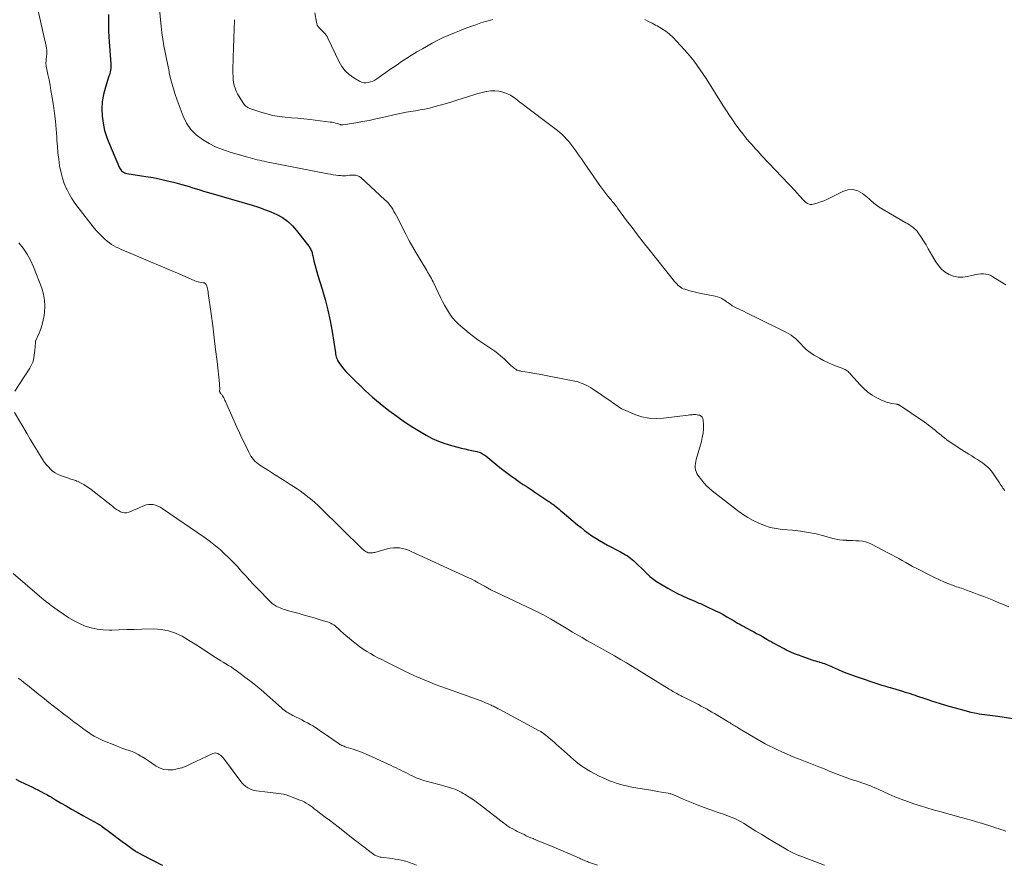
# Model space of a CAD drawing. Units: feet. Extents: x 2010000 to 2015018, y 520000 to 525000.
# Drawn here: x 2011466 to 2011673, y 520000 to 520178 of the extents above; entities that cross this region are included whole.
import ezdxf

# ---------------------------------------------------------------- set-up
doc = ezdxf.new("R2010")
doc.units = ezdxf.units.FT
doc.header["$LTSCALE"] = 100
doc.header["$MEASUREMENT"] = 0
doc.layers.add('CONTOUR INDEX', color=32, linetype='Continuous', lineweight=25)
doc.layers.add('CONTOUR INTERMEDIATE', color=40, linetype='Continuous', lineweight=15)

msp = doc.modelspace()

# ---------------------------------------------------------------- linework, layer by layer
at = {"layer": 'CONTOUR INDEX', "flags": 128}
for points, elevation in [([(2011485.01, 520178.74), (2011484.98, 520177.48), (2011484.97, 520176.35), (2011484.99, 520175.23), (2011485.04, 520174.11), (2011485.11, 520172.99), (2011485.49, 520168.37), (2011485.51, 520168.04), (2011485.5, 520167.71), (2011485.47, 520167.38), (2011485.42, 520167.06), (2011485.35, 520166.73), (2011485.27, 520166.41), (2011485.19, 520166.09), (2011485.09, 520165.77), (2011484.33, 520163.46), (2011483.94, 520161.98), (2011483.68, 520160.48), (2011483.61, 520158.96), (2011483.65, 520157.43), (2011483.87, 520155.9), (2011484.18, 520154.39), (2011484.63, 520152.93), (2011485.18, 520151.48), (2011487.33, 520146.52), (2011487.45, 520146.3), (2011487.59, 520146.09), (2011487.75, 520145.91), (2011487.94, 520145.74), (2011488.15, 520145.6), (2011488.37, 520145.49), (2011488.6, 520145.41), (2011488.84, 520145.35), (2011492.84, 520144.75), (2011494.38, 520144.49), (2011495.91, 520144.19), (2011497.43, 520143.84), (2011498.94, 520143.45), (2011500.42, 520143.04), (2011501.18, 520142.82), (2011501.95, 520142.6), (2011502.71, 520142.37), (2011503.47, 520142.14), (2011504.23, 520141.9), (2011504.99, 520141.67), (2011505.76, 520141.44), (2011506.52, 520141.22), (2011515.2, 520138.69), (2011516.51, 520138.28), (2011517.82, 520137.82), (2011519.1, 520137.3), (2011520.36, 520136.74), (2011521.55, 520136.08), (2011522.66, 520135.31), (2011523.65, 520134.39), (2011524.55, 520133.37), (2011527.3, 520129.79), (2011527.43, 520129.6), (2011527.55, 520129.4), (2011527.64, 520129.19), (2011527.72, 520128.97), (2011527.79, 520128.74), (2011527.85, 520128.52), (2011527.91, 520128.29), (2011527.96, 520128.06), (2011528.2, 520126.99), (2011528.39, 520126.22), (2011528.58, 520125.46), (2011528.79, 520124.71), (2011529.01, 520123.95), (2011529.91, 520121.06), (2011530.54, 520118.85), (2011531.11, 520116.63), (2011531.58, 520114.39), (2011531.99, 520112.13), (2011532.7, 520107.67), (2011532.75, 520107.4), (2011532.81, 520107.13), (2011532.88, 520106.86), (2011532.95, 520106.6), (2011533.05, 520106.34), (2011533.16, 520106.09), (2011533.29, 520105.85), (2011533.44, 520105.62), (2011533.97, 520104.9), (2011534.41, 520104.33), (2011534.87, 520103.78), (2011535.36, 520103.25), (2011535.86, 520102.74), (2011538.94, 520099.78), (2011539.72, 520099.06), (2011540.5, 520098.35), (2011541.31, 520097.67), (2011542.14, 520097), (2011543.94, 520095.59), (2011545.59, 520094.35), (2011547.26, 520093.16), (2011548.99, 520092.05), (2011550.74, 520090.98), (2011551.8, 520090.36), (2011553.07, 520089.69), (2011554.38, 520089.09), (2011555.73, 520088.6), (2011557.1, 520088.19), (2011558.41, 520087.85), (2011559.16, 520087.67), (2011559.91, 520087.49), (2011560.67, 520087.32), (2011561.42, 520087.16), (2011562.41, 520086.97), (2011562.67, 520086.9), (2011562.92, 520086.82), (2011563.17, 520086.72), (2011563.41, 520086.6), (2011563.64, 520086.47), (2011563.87, 520086.33), (2011564.09, 520086.17), (2011564.3, 520086.01), (2011566.45, 520084.26), (2011567.28, 520083.6), (2011568.12, 520082.94), (2011568.97, 520082.31), (2011569.83, 520081.68), (2011570.35, 520081.31), (2011570.96, 520080.88), (2011571.57, 520080.46), (2011572.19, 520080.04), (2011572.8, 520079.63), (2011573.42, 520079.21), (2011574.04, 520078.8), (2011574.66, 520078.39), (2011575.28, 520077.98), (2011577.38, 520076.59), (2011577.56, 520076.47), (2011577.73, 520076.35), (2011577.91, 520076.23), (2011578.09, 520076.11), (2011578.26, 520075.98), (2011578.43, 520075.86), (2011578.6, 520075.73), (2011578.77, 520075.6), (2011579.09, 520075.34), (2011579.41, 520075.08), (2011579.74, 520074.81), (2011580.06, 520074.55), (2011580.38, 520074.28), (2011583.62, 520071.56), (2011584.36, 520070.96), (2011585.1, 520070.37), (2011585.87, 520069.8), (2011586.64, 520069.25), (2011587.43, 520068.72), (2011588.24, 520068.21), (2011589.06, 520067.74), (2011589.9, 520067.28), (2011592.62, 520065.87), (2011593, 520065.67), (2011593.37, 520065.46), (2011593.73, 520065.23), (2011594.09, 520065), (2011594.44, 520064.76), (2011594.78, 520064.5), (2011595.11, 520064.23), (2011595.42, 520063.94), (2011598.04, 520061.42), (2011598.3, 520061.18), (2011598.56, 520060.94), (2011598.83, 520060.7), (2011599.1, 520060.47), (2011599.38, 520060.25), (2011599.66, 520060.04), (2011599.95, 520059.84), (2011600.25, 520059.65), (2011602.58, 520058.26), (2011603.59, 520057.68), (2011604.61, 520057.14), (2011605.65, 520056.63), (2011606.71, 520056.15), (2011608.25, 520055.48), (2011608.55, 520055.35), (2011608.84, 520055.23), (2011609.14, 520055.11), (2011609.44, 520054.99), (2011609.73, 520054.87), (2011610.03, 520054.74), (2011610.32, 520054.61), (2011610.61, 520054.47), (2011612.64, 520053.48), (2011613.43, 520053.08), (2011614.21, 520052.66), (2011614.98, 520052.23), (2011615.75, 520051.78), (2011616.4, 520051.4), (2011616.84, 520051.14), (2011617.28, 520050.88), (2011617.72, 520050.64), (2011618.17, 520050.39), (2011618.62, 520050.15), (2011619.06, 520049.91), (2011619.51, 520049.67), (2011619.96, 520049.43), (2011620.65, 520049.06), (2011621.26, 520048.72), (2011621.87, 520048.39), (2011622.48, 520048.04), (2011623.09, 520047.7), (2011623.4, 520047.52), (2011623.85, 520047.26), (2011624.3, 520047.01), (2011624.75, 520046.75), (2011625.2, 520046.5), (2011625.66, 520046.25), (2011626.11, 520046.01), (2011626.57, 520045.77), (2011627.03, 520045.53), (2011627.63, 520045.23), (2011628.4, 520044.86), (2011629.18, 520044.51), (2011629.97, 520044.2), (2011630.78, 520043.91), (2011632.91, 520043.18), (2011633.29, 520043.06), (2011633.66, 520042.94), (2011634.04, 520042.83), (2011634.42, 520042.73), (2011634.49, 520042.71), (2011634.84, 520042.61), (2011635.18, 520042.5), (2011635.51, 520042.38), (2011635.85, 520042.25), (2011636.18, 520042.11), (2011636.51, 520041.97), (2011636.84, 520041.83), (2011637.17, 520041.68), (2011638.38, 520041.15), (2011639.31, 520040.74), (2011640.26, 520040.36), (2011641.21, 520040.01), (2011642.17, 520039.67), (2011646.97, 520038.07), (2011647.56, 520037.88), (2011648.16, 520037.7), (2011648.75, 520037.52), (2011649.35, 520037.35), (2011650.08, 520037.14), (2011650.31, 520037.08), (2011650.54, 520037.01), (2011650.78, 520036.95), (2011651.01, 520036.88), (2011651.25, 520036.81), (2011651.48, 520036.74), (2011651.71, 520036.67), (2011651.94, 520036.6), (2011652.52, 520036.41), (2011653.04, 520036.24), (2011653.56, 520036.07), (2011654.08, 520035.89), (2011654.59, 520035.72), (2011654.87, 520035.62), (2011655.53, 520035.39), (2011656.19, 520035.17), (2011656.85, 520034.95), (2011657.51, 520034.73), (2011658.02, 520034.56), (2011658.94, 520034.27), (2011659.86, 520033.98), (2011660.79, 520033.71), (2011661.71, 520033.44), (2011664.05, 520032.77), (2011664.81, 520032.56), (2011665.56, 520032.37), (2011666.32, 520032.19), (2011667.08, 520032.02), (2011667.5, 520031.93), (2011668.06, 520031.82), (2011668.61, 520031.73), (2011669.17, 520031.66), (2011669.74, 520031.6), (2011670.3, 520031.54), (2011670.86, 520031.48), (2011671.42, 520031.4), (2011671.98, 520031.32), (2011678.31, 520030.32)], 980), ([(2011465.48, 520018.08), (2011466.41, 520017.63), (2011467.34, 520017.19), (2011468.27, 520016.75), (2011468.85, 520016.47), (2011469.49, 520016.16), (2011470.12, 520015.84), (2011470.75, 520015.52), (2011471.38, 520015.18), (2011472, 520014.84), (2011472.62, 520014.49), (2011473.23, 520014.14), (2011473.85, 520013.78), (2011474.93, 520013.14), (2011476.08, 520012.46), (2011477.24, 520011.8), (2011478.4, 520011.14), (2011479.57, 520010.49), (2011482.65, 520008.79), (2011482.76, 520008.73), (2011482.87, 520008.67), (2011482.97, 520008.6), (2011483.08, 520008.54), (2011483.17, 520008.49), (2011483.23, 520008.45), (2011483.29, 520008.41), (2011483.35, 520008.37), (2011483.41, 520008.33), (2011483.47, 520008.29), (2011483.52, 520008.25), (2011483.58, 520008.21), (2011483.64, 520008.16), (2011485.28, 520006.95), (2011486.15, 520006.31), (2011487.03, 520005.66), (2011487.9, 520005.01), (2011488.78, 520004.37), (2011490.43, 520003.14), (2011490.51, 520003.08), (2011490.59, 520003.03), (2011490.68, 520002.98), (2011490.76, 520002.93), (2011490.89, 520002.85), (2011490.91, 520002.84), (2011490.93, 520002.83), (2011490.95, 520002.82), (2011490.97, 520002.81), (2011491.06, 520002.76), (2011491.08, 520002.75), (2011491.1, 520002.74), (2011491.12, 520002.73), (2011491.14, 520002.72), (2011493.55, 520001.46), (2011494.78, 520000.82), (2011496, 520000.19), (2011496.37, 520000)], 1000)]:
    msp.add_lwpolyline(points, dxfattribs=dict(at, elevation=elevation))
at = {"layer": 'CONTOUR INTERMEDIATE', "flags": 128}
for points, elevation in [([(2011495.15, 520186.11), (2011495.91, 520177.67), (2011496.05, 520176.29), (2011496.22, 520174.92), (2011496.42, 520173.55), (2011496.65, 520172.19), (2011496.91, 520170.83), (2011497.17, 520169.47), (2011497.44, 520168.11), (2011497.72, 520166.75), (2011497.77, 520166.51), (2011498.11, 520165.05), (2011498.49, 520163.6), (2011498.95, 520162.17), (2011499.44, 520160.75), (2011500.71, 520157.4), (2011501.43, 520155.94), (2011502.32, 520154.61), (2011503.44, 520153.48), (2011504.73, 520152.48), (2011506.18, 520151.65), (2011507.66, 520150.91), (2011509.2, 520150.3), (2011510.78, 520149.77), (2011514.31, 520148.75), (2011514.79, 520148.62), (2011515.27, 520148.49), (2011515.76, 520148.36), (2011516.24, 520148.25), (2011516.73, 520148.13), (2011517.22, 520148.03), (2011517.71, 520147.92), (2011518.2, 520147.82), (2011531.13, 520145.29), (2011531.68, 520145.19), (2011532.25, 520145.1), (2011532.81, 520145.02), (2011533.37, 520144.95), (2011533.75, 520144.91), (2011534.13, 520144.88), (2011534.5, 520144.87), (2011534.88, 520144.89), (2011535.26, 520144.93), (2011535.28, 520144.94), (2011535.65, 520144.98), (2011536.01, 520145.01), (2011536.38, 520145.03), (2011536.74, 520145.03), (2011537.09, 520144.98), (2011537.43, 520144.89), (2011537.73, 520144.73), (2011538.02, 520144.52), (2011543.13, 520139.83), (2011543.5, 520139.47), (2011543.85, 520139.09), (2011544.17, 520138.69), (2011544.47, 520138.28), (2011544.75, 520137.84), (2011545.02, 520137.4), (2011545.28, 520136.95), (2011545.52, 520136.49), (2011547.51, 520132.58), (2011548.22, 520131.22), (2011548.96, 520129.88), (2011549.72, 520128.56), (2011550.5, 520127.25), (2011551.7, 520125.3), (2011551.9, 520124.97), (2011552.1, 520124.64), (2011552.3, 520124.31), (2011552.5, 520123.97), (2011552.69, 520123.64), (2011552.88, 520123.3), (2011553.06, 520122.96), (2011553.23, 520122.61), (2011554.88, 520119.17), (2011555.24, 520118.43), (2011555.63, 520117.7), (2011556.04, 520116.98), (2011556.46, 520116.28), (2011556.93, 520115.6), (2011557.42, 520114.95), (2011557.97, 520114.34), (2011558.55, 520113.76), (2011559.05, 520113.31), (2011559.92, 520112.54), (2011560.81, 520111.8), (2011561.73, 520111.1), (2011562.67, 520110.42), (2011566.21, 520107.99), (2011566.87, 520107.51), (2011567.51, 520107), (2011568.12, 520106.47), (2011568.71, 520105.91), (2011569.44, 520105.18), (2011569.66, 520104.97), (2011569.89, 520104.77), (2011570.12, 520104.58), (2011570.36, 520104.4), (2011570.63, 520104.21), (2011570.75, 520104.13), (2011570.87, 520104.06), (2011570.99, 520104.01), (2011571.12, 520103.96), (2011571.26, 520103.92), (2011571.39, 520103.89), (2011571.53, 520103.86), (2011571.67, 520103.83), (2011573.48, 520103.53), (2011574.53, 520103.35), (2011575.57, 520103.17), (2011576.61, 520102.97), (2011577.65, 520102.77), (2011583.07, 520101.71), (2011583.41, 520101.63), (2011583.74, 520101.55), (2011584.06, 520101.44), (2011584.38, 520101.32), (2011584.8, 520101.16), (2011585.32, 520100.93), (2011585.83, 520100.68), (2011586.32, 520100.4), (2011586.79, 520100.09), (2011590.66, 520097.44), (2011591.02, 520097.2), (2011591.38, 520096.95), (2011591.73, 520096.7), (2011592.09, 520096.45), (2011592.45, 520096.21), (2011592.82, 520095.98), (2011593.2, 520095.79), (2011593.6, 520095.61), (2011595.68, 520094.73), (2011597.14, 520094.26), (2011598.62, 520093.93), (2011600.13, 520093.85), (2011601.66, 520093.92), (2011606.86, 520094.58), (2011607.14, 520094.62), (2011607.41, 520094.65), (2011607.69, 520094.68), (2011607.96, 520094.71), (2011608.24, 520094.72), (2011608.51, 520094.71), (2011608.78, 520094.67), (2011609.05, 520094.61), (2011609.27, 520094.55), (2011609.58, 520094.39), (2011609.82, 520094.18), (2011609.97, 520093.89), (2011610.05, 520093.55), (2011610.08, 520092.55), (2011610.07, 520091.66), (2011610, 520090.77), (2011609.85, 520089.9), (2011609.65, 520089.03), (2011608.59, 520085.27), (2011608.49, 520084.85), (2011608.42, 520084.42), (2011608.38, 520083.98), (2011608.38, 520083.55), (2011608.43, 520083.12), (2011608.53, 520082.71), (2011608.71, 520082.33), (2011608.93, 520081.96), (2011609.67, 520080.98), (2011610.18, 520080.35), (2011610.72, 520079.76), (2011611.3, 520079.21), (2011611.91, 520078.7), (2011617.27, 520074.54), (2011618.32, 520073.78), (2011619.41, 520073.07), (2011620.54, 520072.44), (2011621.7, 520071.86), (2011622.9, 520071.39), (2011624.12, 520071), (2011625.38, 520070.74), (2011626.66, 520070.57), (2011628.82, 520070.39), (2011630.48, 520070.2), (2011632.14, 520069.95), (2011633.78, 520069.61), (2011635.41, 520069.2), (2011637.28, 520068.68), (2011637.97, 520068.52), (2011638.66, 520068.39), (2011639.36, 520068.32), (2011640.07, 520068.28), (2011640.14, 520068.27), (2011640.81, 520068.26), (2011641.49, 520068.23), (2011642.16, 520068.2), (2011642.84, 520068.16), (2011643.5, 520068.08), (2011644.15, 520067.94), (2011644.78, 520067.72), (2011645.39, 520067.46), (2011648.99, 520065.61), (2011649.73, 520065.23), (2011650.46, 520064.84), (2011651.18, 520064.43), (2011651.89, 520064.02), (2011652.61, 520063.61), (2011653.33, 520063.2), (2011654.06, 520062.81), (2011654.79, 520062.43), (2011657.96, 520060.81), (2011658.83, 520060.38), (2011659.71, 520059.97), (2011660.6, 520059.59), (2011661.5, 520059.22), (2011662.63, 520058.79), (2011662.97, 520058.66), (2011663.32, 520058.54), (2011663.66, 520058.42), (2011664.01, 520058.31), (2011664.36, 520058.2), (2011664.7, 520058.08), (2011665.04, 520057.96), (2011665.39, 520057.84), (2011666.91, 520057.26), (2011667.98, 520056.86), (2011669.04, 520056.45), (2011670.1, 520056.03), (2011671.16, 520055.61), (2011672.22, 520055.18), (2011673.28, 520054.75), (2011674.33, 520054.32)], 976), ([(2011469.5, 520182.69), (2011471.89, 520172.09), (2011471.96, 520171.67), (2011472.01, 520171.24), (2011472.02, 520170.81), (2011472, 520170.38), (2011471.97, 520170.07), (2011471.95, 520169.79), (2011471.92, 520169.52), (2011471.89, 520169.24), (2011471.86, 520168.97), (2011471.85, 520168.69), (2011471.85, 520168.42), (2011471.88, 520168.14), (2011471.92, 520167.87), (2011472.27, 520166.18), (2011472.49, 520165.06), (2011472.7, 520163.94), (2011472.9, 520162.82), (2011473.08, 520161.69), (2011473.4, 520159.62), (2011473.63, 520157.97), (2011473.84, 520156.32), (2011473.99, 520154.66), (2011474.11, 520152.99), (2011474.15, 520152.36), (2011474.25, 520151.01), (2011474.37, 520149.67), (2011474.54, 520148.33), (2011474.72, 520146.99), (2011474.77, 520146.67), (2011475.01, 520145.51), (2011475.3, 520144.37), (2011475.7, 520143.26), (2011476.16, 520142.16), (2011476.2, 520142.09), (2011476.73, 520141.07), (2011477.3, 520140.08), (2011477.93, 520139.13), (2011478.61, 520138.2), (2011481.78, 520134.14), (2011482.36, 520133.45), (2011482.95, 520132.79), (2011483.59, 520132.17), (2011484.25, 520131.57), (2011484.74, 520131.14), (2011485.18, 520130.79), (2011485.64, 520130.46), (2011486.13, 520130.17), (2011486.63, 520129.9), (2011487.14, 520129.65), (2011487.66, 520129.41), (2011488.18, 520129.18), (2011488.7, 520128.96), (2011491.86, 520127.65), (2011493.86, 520126.81), (2011495.86, 520125.97), (2011497.85, 520125.12), (2011499.84, 520124.27), (2011503.18, 520122.81), (2011503.5, 520122.69), (2011503.82, 520122.59), (2011504.15, 520122.52), (2011504.48, 520122.46), (2011504.92, 520122.41), (2011505.04, 520122.39), (2011505.15, 520122.35), (2011505.25, 520122.29), (2011505.35, 520122.22), (2011505.37, 520122.21), (2011505.46, 520122.11), (2011505.54, 520122), (2011505.6, 520121.89), (2011505.65, 520121.76), (2011505.74, 520121.42), (2011505.81, 520121.12), (2011505.88, 520120.82), (2011505.93, 520120.51), (2011505.98, 520120.2), (2011506.58, 520115.84), (2011506.91, 520113.34), (2011507.22, 520110.85), (2011507.52, 520108.35), (2011507.81, 520105.86), (2011508.32, 520101.22), (2011508.35, 520100.94), (2011508.36, 520100.66), (2011508.37, 520100.38), (2011508.37, 520100.1), (2011508.35, 520099.65), (2011508.35, 520099.59), (2011508.36, 520099.54), (2011508.37, 520099.49), (2011508.39, 520099.44), (2011508.41, 520099.39), (2011508.44, 520099.34), (2011508.47, 520099.29), (2011508.5, 520099.25), (2011508.62, 520099.12), (2011508.71, 520099.01), (2011508.8, 520098.9), (2011508.88, 520098.78), (2011508.96, 520098.66), (2011509.1, 520098.43), (2011509.23, 520098.19), (2011509.37, 520097.94), (2011509.49, 520097.69), (2011509.61, 520097.44), (2011511.43, 520093.31), (2011511.98, 520092.07), (2011512.54, 520090.84), (2011513.12, 520089.62), (2011513.7, 520088.4), (2011514.49, 520086.78), (2011514.7, 520086.38), (2011514.93, 520085.99), (2011515.19, 520085.63), (2011515.47, 520085.27), (2011515.78, 520084.94), (2011516.1, 520084.63), (2011516.45, 520084.35), (2011516.82, 520084.09), (2011518.62, 520082.94), (2011519.27, 520082.53), (2011519.93, 520082.11), (2011520.59, 520081.7), (2011521.24, 520081.29), (2011521.9, 520080.87), (2011522.56, 520080.46), (2011523.21, 520080.04), (2011523.86, 520079.61), (2011524.63, 520079.11), (2011525.29, 520078.66), (2011525.94, 520078.2), (2011526.57, 520077.72), (2011527.19, 520077.23), (2011527.8, 520076.72), (2011528.4, 520076.2), (2011528.98, 520075.67), (2011529.56, 520075.12), (2011538.41, 520066.45), (2011538.59, 520066.29), (2011538.78, 520066.14), (2011538.97, 520066), (2011539.17, 520065.87), (2011539.39, 520065.76), (2011539.6, 520065.68), (2011539.83, 520065.64), (2011540.06, 520065.62), (2011540.29, 520065.63), (2011540.52, 520065.66), (2011540.75, 520065.7), (2011540.97, 520065.75), (2011543.62, 520066.51), (2011544.25, 520066.64), (2011544.89, 520066.72), (2011545.53, 520066.72), (2011546.17, 520066.67), (2011546.8, 520066.54), (2011547.43, 520066.39), (2011548.04, 520066.18), (2011548.64, 520065.93), (2011559.66, 520060.92), (2011560.44, 520060.56), (2011561.22, 520060.18), (2011561.99, 520059.78), (2011562.75, 520059.36), (2011563.89, 520058.73), (2011564.07, 520058.62), (2011564.26, 520058.52), (2011564.44, 520058.41), (2011564.62, 520058.31), (2011564.81, 520058.2), (2011564.99, 520058.1), (2011565.18, 520058.01), (2011565.37, 520057.91), (2011574.13, 520053.75), (2011574.27, 520053.68), (2011574.42, 520053.61), (2011574.57, 520053.54), (2011574.72, 520053.48), (2011574.87, 520053.41), (2011575.02, 520053.34), (2011575.16, 520053.27), (2011575.31, 520053.2), (2011576, 520052.84), (2011576.49, 520052.59), (2011576.98, 520052.32), (2011577.46, 520052.05), (2011577.94, 520051.77), (2011581.55, 520049.6), (2011582.55, 520049), (2011583.56, 520048.41), (2011584.57, 520047.83), (2011585.58, 520047.25), (2011586.6, 520046.68), (2011587.62, 520046.11), (2011588.64, 520045.54), (2011589.65, 520044.97), (2011590.14, 520044.69), (2011591.4, 520043.98), (2011592.65, 520043.25), (2011593.9, 520042.51), (2011595.14, 520041.76), (2011602.89, 520037.01), (2011603.28, 520036.77), (2011603.67, 520036.54), (2011604.06, 520036.31), (2011604.46, 520036.09), (2011604.93, 520035.83), (2011605.09, 520035.75), (2011605.26, 520035.66), (2011605.43, 520035.58), (2011605.6, 520035.49), (2011605.76, 520035.41), (2011605.93, 520035.33), (2011606.1, 520035.25), (2011606.27, 520035.17), (2011607.94, 520034.34), (2011608.51, 520034.05), (2011609.07, 520033.76), (2011609.64, 520033.46), (2011610.2, 520033.15), (2011610.76, 520032.84), (2011611.31, 520032.52), (2011611.86, 520032.2), (2011612.41, 520031.87), (2011615.42, 520030.05), (2011615.67, 520029.9), (2011615.92, 520029.75), (2011616.18, 520029.6), (2011616.43, 520029.44), (2011616.68, 520029.29), (2011616.93, 520029.14), (2011617.18, 520028.99), (2011617.43, 520028.84), (2011619.71, 520027.47), (2011620.55, 520026.97), (2011621.39, 520026.49), (2011622.23, 520026.01), (2011623.08, 520025.54), (2011623.93, 520025.09), (2011624.8, 520024.65), (2011625.67, 520024.24), (2011626.55, 520023.83), (2011627.54, 520023.4), (2011628.31, 520023.07), (2011629.08, 520022.75), (2011629.86, 520022.44), (2011630.65, 520022.15), (2011630.76, 520022.1), (2011631.49, 520021.83), (2011632.22, 520021.55), (2011632.94, 520021.26), (2011633.66, 520020.97), (2011634.38, 520020.68), (2011635.1, 520020.39), (2011635.82, 520020.1), (2011636.54, 520019.81), (2011639.86, 520018.53), (2011640.45, 520018.31), (2011641.04, 520018.1), (2011641.63, 520017.9), (2011642.23, 520017.72), (2011642.83, 520017.54), (2011643.42, 520017.34), (2011644.01, 520017.13), (2011644.6, 520016.91), (2011645.2, 520016.67), (2011645.78, 520016.43), (2011646.36, 520016.18), (2011646.94, 520015.93), (2011649.04, 520014.97), (2011650.35, 520014.41), (2011651.66, 520013.87), (2011653, 520013.38), (2011654.34, 520012.92), (2011655.7, 520012.49), (2011657.06, 520012.08), (2011658.42, 520011.68), (2011659.79, 520011.3), (2011664.28, 520010.07), (2011665.35, 520009.78), (2011666.41, 520009.47), (2011667.47, 520009.15), (2011668.53, 520008.82), (2011670.95, 520008.06), (2011671.49, 520007.89), (2011672.03, 520007.71), (2011672.57, 520007.54), (2011673.1, 520007.37), (2011673.64, 520007.19)], 984), ([(2011528.39, 520179.08), (2011528.7, 520177.15), (2011528.78, 520176.82), (2011528.9, 520176.5), (2011529.08, 520176.21), (2011529.3, 520175.94), (2011529.54, 520175.69), (2011529.79, 520175.44), (2011530.05, 520175.19), (2011530.3, 520174.95), (2011530.55, 520174.69), (2011530.78, 520174.42), (2011530.97, 520174.12), (2011531.14, 520173.81), (2011533.49, 520168.83), (2011534.08, 520167.82), (2011534.77, 520166.9), (2011535.62, 520166.13), (2011536.56, 520165.44), (2011537.75, 520164.73), (2011538.19, 520164.53), (2011538.65, 520164.4), (2011539.12, 520164.38), (2011539.6, 520164.44), (2011540.08, 520164.58), (2011540.55, 520164.76), (2011540.99, 520164.98), (2011541.42, 520165.25), (2011542.39, 520165.92), (2011543.29, 520166.54), (2011544.18, 520167.17), (2011545.08, 520167.79), (2011545.98, 520168.41), (2011546.41, 520168.71), (2011547.54, 520169.46), (2011548.68, 520170.19), (2011549.83, 520170.89), (2011551.01, 520171.57), (2011553.07, 520172.73), (2011554.21, 520173.34), (2011555.37, 520173.91), (2011556.54, 520174.44), (2011557.74, 520174.93), (2011558.11, 520175.08), (2011559.13, 520175.47), (2011560.15, 520175.86), (2011561.18, 520176.24), (2011562.21, 520176.61), (2011563.26, 520176.98), (2011563.76, 520177.15), (2011564.27, 520177.31), (2011564.79, 520177.45), (2011565.31, 520177.58), (2011565.83, 520177.69)], 968), ([(2011511.48, 520177.67), (2011511.4, 520175.68), (2011511.33, 520173.7), (2011511.27, 520171.71), (2011511.22, 520169.73), (2011511.16, 520167.04), (2011511.16, 520166.4), (2011511.18, 520165.76), (2011511.23, 520165.12), (2011511.3, 520164.48), (2011511.43, 520163.86), (2011511.6, 520163.25), (2011511.84, 520162.67), (2011512.13, 520162.1), (2011513.24, 520160.24), (2011513.53, 520159.85), (2011513.86, 520159.51), (2011514.26, 520159.25), (2011514.71, 520159.04), (2011517.04, 520158.24), (2011518.3, 520157.86), (2011519.57, 520157.55), (2011520.85, 520157.34), (2011522.15, 520157.19), (2011523.47, 520157.08), (2011524.77, 520156.96), (2011526.08, 520156.82), (2011527.39, 520156.67), (2011531.62, 520156.17), (2011532, 520156.11), (2011532.37, 520156.04), (2011532.74, 520155.95), (2011533.11, 520155.84), (2011533.67, 520155.66), (2011533.75, 520155.63), (2011533.83, 520155.61), (2011533.91, 520155.59), (2011533.99, 520155.57), (2011534.08, 520155.56), (2011534.16, 520155.56), (2011534.24, 520155.56), (2011534.32, 520155.57), (2011536.98, 520156), (2011538.39, 520156.25), (2011539.8, 520156.51), (2011541.2, 520156.81), (2011542.59, 520157.12), (2011545.65, 520157.85), (2011546.62, 520158.06), (2011547.59, 520158.25), (2011548.57, 520158.41), (2011549.55, 520158.55), (2011550.53, 520158.7), (2011551.5, 520158.87), (2011552.47, 520159.09), (2011553.43, 520159.34), (2011556.04, 520160.07), (2011557.15, 520160.4), (2011558.25, 520160.73), (2011559.35, 520161.09), (2011560.45, 520161.45), (2011560.91, 520161.61), (2011561.78, 520161.89), (2011562.65, 520162.15), (2011563.53, 520162.37), (2011564.42, 520162.57), (2011564.5, 520162.58), (2011565.35, 520162.69), (2011566.2, 520162.72), (2011567.04, 520162.62), (2011567.88, 520162.44), (2011568.31, 520162.31), (2011568.91, 520162.09), (2011569.49, 520161.82), (2011570.04, 520161.49), (2011570.56, 520161.11), (2011571.07, 520160.7), (2011571.58, 520160.29), (2011572.09, 520159.89), (2011572.61, 520159.5), (2011578.31, 520155.24), (2011578.85, 520154.83), (2011579.37, 520154.41), (2011579.88, 520153.97), (2011580.38, 520153.52), (2011580.86, 520153.05), (2011581.32, 520152.57), (2011581.76, 520152.06), (2011582.18, 520151.54), (2011582.62, 520150.97), (2011583.24, 520150.14), (2011583.85, 520149.3), (2011584.45, 520148.46), (2011585.04, 520147.61), (2011588.32, 520142.83), (2011588.72, 520142.26), (2011589.14, 520141.69), (2011589.57, 520141.13), (2011590.01, 520140.58), (2011590.53, 520139.95), (2011590.72, 520139.72), (2011590.91, 520139.49), (2011591.1, 520139.26), (2011591.3, 520139.04), (2011591.48, 520138.81), (2011591.67, 520138.58), (2011591.85, 520138.34), (2011592.03, 520138.1), (2011593.94, 520135.51), (2011595.08, 520133.98), (2011596.24, 520132.46), (2011597.41, 520130.95), (2011598.59, 520129.45), (2011604, 520122.69), (2011604.23, 520122.42), (2011604.46, 520122.16), (2011604.71, 520121.92), (2011604.97, 520121.68), (2011605.24, 520121.47), (2011605.53, 520121.29), (2011605.85, 520121.15), (2011606.17, 520121.03), (2011607.24, 520120.73), (2011608.11, 520120.5), (2011608.99, 520120.28), (2011609.87, 520120.09), (2011610.76, 520119.91), (2011612.58, 520119.57), (2011613.05, 520119.44), (2011613.52, 520119.29), (2011613.95, 520119.07), (2011614.38, 520118.82), (2011614.72, 520118.59), (2011614.96, 520118.42), (2011615.2, 520118.25), (2011615.43, 520118.08), (2011615.67, 520117.91), (2011615.91, 520117.74), (2011616.15, 520117.58), (2011616.4, 520117.43), (2011616.66, 520117.3), (2011617.72, 520116.78), (2011618.51, 520116.4), (2011619.3, 520116.01), (2011620.09, 520115.62), (2011620.88, 520115.23), (2011627.57, 520111.92), (2011628.06, 520111.65), (2011628.53, 520111.36), (2011628.98, 520111.03), (2011629.41, 520110.67), (2011629.83, 520110.29), (2011630.23, 520109.91), (2011630.62, 520109.51), (2011631.01, 520109.1), (2011631.2, 520108.89), (2011631.69, 520108.39), (2011632.22, 520107.94), (2011632.78, 520107.53), (2011633.37, 520107.16), (2011634.49, 520106.53), (2011635.36, 520106.07), (2011636.24, 520105.63), (2011637.13, 520105.24), (2011638.04, 520104.87), (2011639.42, 520104.36), (2011639.65, 520104.26), (2011639.87, 520104.15), (2011640.08, 520104.02), (2011640.28, 520103.88), (2011640.48, 520103.72), (2011640.67, 520103.55), (2011640.84, 520103.38), (2011641.01, 520103.2), (2011643.02, 520100.95), (2011643.81, 520100.16), (2011644.65, 520099.43), (2011645.57, 520098.79), (2011646.54, 520098.23), (2011647.54, 520097.72), (2011648.06, 520097.49), (2011648.59, 520097.29), (2011649.13, 520097.15), (2011649.69, 520097.04), (2011650.64, 520096.9), (2011650.73, 520096.89), (2011650.82, 520096.87), (2011650.91, 520096.84), (2011651, 520096.82), (2011651.09, 520096.78), (2011651.17, 520096.74), (2011651.25, 520096.7), (2011651.33, 520096.65), (2011656.47, 520093.16), (2011656.95, 520092.83), (2011657.43, 520092.48), (2011657.89, 520092.13), (2011658.35, 520091.76), (2011658.8, 520091.39), (2011659.25, 520091.02), (2011659.7, 520090.64), (2011660.15, 520090.27), (2011660.27, 520090.17), (2011660.75, 520089.78), (2011661.25, 520089.39), (2011661.76, 520089.02), (2011662.28, 520088.67), (2011662.8, 520088.32), (2011663.33, 520087.98), (2011663.86, 520087.65), (2011664.4, 520087.31), (2011665.87, 520086.41), (2011666.49, 520086.02), (2011667.11, 520085.63), (2011667.73, 520085.23), (2011668.34, 520084.82), (2011668.73, 520084.56), (2011669.14, 520084.27), (2011669.53, 520083.96), (2011669.89, 520083.63), (2011670.24, 520083.27), (2011670.57, 520082.9), (2011670.88, 520082.51), (2011671.17, 520082.1), (2011671.45, 520081.69), (2011672.3, 520080.35), (2011672.48, 520080.07), (2011672.66, 520079.79), (2011672.86, 520079.52), (2011673.05, 520079.25), (2011673.23, 520079.02), (2011673.34, 520078.87), (2011673.46, 520078.73)], 972), ([(2011597.76, 520177.68), (2011598.51, 520177.29), (2011599.27, 520176.91), (2011600.02, 520176.54), (2011600.39, 520176.36), (2011601.29, 520175.85), (2011602.16, 520175.29), (2011602.95, 520174.63), (2011603.71, 520173.92), (2011605.29, 520172.25), (2011606.75, 520170.61), (2011608.14, 520168.92), (2011609.43, 520167.15), (2011610.64, 520165.33), (2011614.26, 520159.55), (2011614.91, 520158.54), (2011615.57, 520157.54), (2011616.24, 520156.56), (2011616.93, 520155.58), (2011617.16, 520155.26), (2011617.76, 520154.46), (2011618.37, 520153.66), (2011619, 520152.88), (2011619.64, 520152.11), (2011620.3, 520151.36), (2011620.96, 520150.61), (2011621.64, 520149.87), (2011622.32, 520149.13), (2011629.41, 520141.61), (2011629.66, 520141.34), (2011629.91, 520141.07), (2011630.16, 520140.8), (2011630.41, 520140.53), (2011630.63, 520140.29), (2011630.77, 520140.13), (2011630.9, 520139.98), (2011631.04, 520139.83), (2011631.17, 520139.68), (2011631.31, 520139.53), (2011631.45, 520139.39), (2011631.61, 520139.27), (2011631.78, 520139.17), (2011631.99, 520139.05), (2011632.28, 520138.93), (2011632.57, 520138.86), (2011632.87, 520138.86), (2011633.18, 520138.91), (2011633.98, 520139.14), (2011634.69, 520139.37), (2011635.38, 520139.62), (2011636.06, 520139.91), (2011636.73, 520140.23), (2011639.39, 520141.59), (2011640.47, 520141.91), (2011641.52, 520141.98), (2011642.54, 520141.68), (2011643.52, 520141.14), (2011644.92, 520140), (2011645.18, 520139.78), (2011645.43, 520139.56), (2011645.69, 520139.33), (2011645.94, 520139.1), (2011646.19, 520138.88), (2011646.45, 520138.67), (2011646.73, 520138.48), (2011647.02, 520138.3), (2011652.67, 520135), (2011653.04, 520134.79), (2011653.39, 520134.56), (2011653.74, 520134.32), (2011654.09, 520134.08), (2011654.41, 520133.81), (2011654.72, 520133.53), (2011654.99, 520133.21), (2011655.24, 520132.87), (2011655.84, 520131.98), (2011656.36, 520131.17), (2011656.88, 520130.35), (2011657.37, 520129.53), (2011657.86, 520128.7), (2011658.92, 520126.82), (2011659.49, 520126), (2011660.14, 520125.26), (2011660.91, 520124.65), (2011661.76, 520124.12), (2011662.69, 520123.77), (2011663.64, 520123.57), (2011664.6, 520123.57), (2011665.58, 520123.7), (2011666.82, 520124.02), (2011667.35, 520124.13), (2011667.88, 520124.22), (2011668.42, 520124.26), (2011668.96, 520124.28), (2011669.49, 520124.22), (2011670, 520124.12), (2011670.49, 520123.92), (2011670.96, 520123.67), (2011672.43, 520122.72), (2011673.64, 520121.97)], 968), ([(2011466.14, 520130.8), (2011467.07, 520129.64), (2011467.91, 520128.42), (2011468.62, 520127.11), (2011469.23, 520125.75), (2011470.95, 520121.24), (2011471.32, 520120.01), (2011471.56, 520118.76), (2011471.61, 520117.48), (2011471.54, 520116.19), (2011471.45, 520115.5), (2011471.28, 520114.56), (2011471.06, 520113.63), (2011470.77, 520112.72), (2011470.42, 520111.83), (2011469.67, 520110.1), (2011469.67, 520110.08), (2011469.66, 520110.06), (2011469.65, 520110.04), (2011469.65, 520110.02), (2011469.63, 520109.93), (2011469.62, 520109.91), (2011469.62, 520109.89), (2011469.62, 520109.87), (2011469.62, 520109.84), (2011469.5, 520108.13), (2011469.45, 520107.64), (2011469.39, 520107.16), (2011469.31, 520106.68), (2011469.21, 520106.2), (2011469.07, 520105.73), (2011468.91, 520105.28), (2011468.69, 520104.85), (2011468.45, 520104.43), (2011465.3, 520099.59)], 988), ([(2011465.25, 520095.15), (2011467.86, 520090.66), (2011468.51, 520089.56), (2011469.17, 520088.46), (2011469.84, 520087.37), (2011470.52, 520086.28), (2011471.21, 520085.18), (2011471.56, 520084.66), (2011471.94, 520084.16), (2011472.35, 520083.69), (2011472.78, 520083.23), (2011473.25, 520082.82), (2011473.76, 520082.46), (2011474.3, 520082.17), (2011474.87, 520081.92), (2011476.59, 520081.31), (2011476.84, 520081.22), (2011477.1, 520081.14), (2011477.35, 520081.06), (2011477.61, 520080.99), (2011477.87, 520080.91), (2011478.12, 520080.82), (2011478.37, 520080.72), (2011478.61, 520080.61), (2011479.24, 520080.29), (2011479.79, 520079.99), (2011480.33, 520079.68), (2011480.84, 520079.33), (2011481.34, 520078.95), (2011485.88, 520075.37), (2011486.27, 520075.07), (2011486.67, 520074.79), (2011487.08, 520074.53), (2011487.5, 520074.28), (2011487.93, 520074.11), (2011488.36, 520074.02), (2011488.8, 520074.06), (2011489.24, 520074.18), (2011489.8, 520074.42), (2011490.4, 520074.67), (2011491, 520074.93), (2011491.59, 520075.19), (2011492.19, 520075.46), (2011492.42, 520075.56), (2011492.9, 520075.72), (2011493.39, 520075.83), (2011493.89, 520075.84), (2011494.39, 520075.79), (2011494.89, 520075.66), (2011495.37, 520075.49), (2011495.83, 520075.26), (2011496.27, 520075), (2011505.33, 520068.78), (2011506.43, 520067.98), (2011507.51, 520067.14), (2011508.54, 520066.26), (2011509.54, 520065.33), (2011510.21, 520064.7), (2011510.85, 520064.06), (2011511.48, 520063.41), (2011512.1, 520062.75), (2011512.7, 520062.08), (2011513.06, 520061.67), (2011513.84, 520060.8), (2011514.62, 520059.93), (2011515.43, 520059.07), (2011516.24, 520058.23), (2011519.03, 520055.37), (2011519.22, 520055.19), (2011519.42, 520055.02), (2011519.62, 520054.86), (2011519.83, 520054.71), (2011520.05, 520054.57), (2011520.28, 520054.44), (2011520.51, 520054.33), (2011520.75, 520054.22), (2011521.12, 520054.08), (2011521.54, 520053.91), (2011521.98, 520053.76), (2011522.41, 520053.62), (2011522.85, 520053.49), (2011525.08, 520052.87), (2011526.14, 520052.57), (2011527.2, 520052.27), (2011528.25, 520051.97), (2011529.3, 520051.66), (2011530.72, 520051.24), (2011531.06, 520051.13), (2011531.39, 520051), (2011531.72, 520050.85), (2011532.03, 520050.68), (2011532.34, 520050.49), (2011532.63, 520050.29), (2011532.91, 520050.06), (2011533.18, 520049.83), (2011533.8, 520049.24), (2011534.38, 520048.71), (2011534.97, 520048.19), (2011535.57, 520047.69), (2011536.19, 520047.2), (2011537.8, 520045.97), (2011538.53, 520045.44), (2011539.28, 520044.94), (2011540.05, 520044.48), (2011540.84, 520044.04), (2011541.65, 520043.62), (2011542.45, 520043.21), (2011543.26, 520042.81), (2011544.07, 520042.4), (2011547.27, 520040.81), (2011547.57, 520040.67), (2011547.86, 520040.52), (2011548.16, 520040.37), (2011548.45, 520040.22), (2011548.75, 520040.07), (2011549.04, 520039.93), (2011549.34, 520039.8), (2011549.65, 520039.66), (2011551.36, 520038.95), (2011552.53, 520038.47), (2011553.7, 520038), (2011554.87, 520037.56), (2011556.06, 520037.12), (2011562.57, 520034.8), (2011563.13, 520034.59), (2011563.7, 520034.38), (2011564.25, 520034.15), (2011564.81, 520033.92), (2011565.48, 520033.63), (2011565.69, 520033.53), (2011565.91, 520033.43), (2011566.12, 520033.32), (2011566.33, 520033.21), (2011566.54, 520033.1), (2011566.74, 520032.99), (2011566.95, 520032.88), (2011567.16, 520032.77), (2011575.57, 520028.27), (2011575.73, 520028.18), (2011575.9, 520028.08), (2011576.05, 520027.98), (2011576.21, 520027.88), (2011576.36, 520027.77), (2011576.51, 520027.65), (2011576.66, 520027.54), (2011576.81, 520027.42), (2011576.91, 520027.35), (2011577.1, 520027.19), (2011577.29, 520027.03), (2011577.48, 520026.87), (2011577.67, 520026.71), (2011578.26, 520026.21), (2011578.74, 520025.79), (2011579.22, 520025.37), (2011579.69, 520024.95), (2011580.17, 520024.53), (2011582.04, 520022.84), (2011582.85, 520022.15), (2011583.68, 520021.48), (2011584.55, 520020.86), (2011585.43, 520020.27), (2011585.49, 520020.23), (2011586.37, 520019.7), (2011587.27, 520019.19), (2011588.18, 520018.73), (2011589.11, 520018.29), (2011589.61, 520018.07), (2011590.31, 520017.78), (2011591.01, 520017.51), (2011591.73, 520017.27), (2011592.45, 520017.05), (2011593.18, 520016.86), (2011593.92, 520016.68), (2011594.66, 520016.52), (2011595.4, 520016.38), (2011597.67, 520015.99), (2011598.57, 520015.84), (2011599.46, 520015.69), (2011600.35, 520015.53), (2011601.24, 520015.37), (2011602.64, 520015.12), (2011602.83, 520015.08), (2011603.02, 520015.04), (2011603.22, 520014.98), (2011603.41, 520014.93), (2011603.59, 520014.86), (2011603.78, 520014.79), (2011603.96, 520014.72), (2011604.14, 520014.64), (2011605.16, 520014.19), (2011605.85, 520013.88), (2011606.55, 520013.59), (2011607.25, 520013.3), (2011607.95, 520013.02), (2011609.49, 520012.42), (2011610.46, 520012.06), (2011611.44, 520011.7), (2011612.42, 520011.36), (2011613.41, 520011.02), (2011614.29, 520010.74), (2011614.84, 520010.55), (2011615.38, 520010.35), (2011615.92, 520010.14), (2011616.45, 520009.92), (2011616.97, 520009.67), (2011617.49, 520009.42), (2011617.99, 520009.14), (2011618.49, 520008.84), (2011619.92, 520007.95), (2011621.13, 520007.2), (2011622.34, 520006.46), (2011623.56, 520005.72), (2011624.77, 520004.98), (2011627.47, 520003.36), (2011627.75, 520003.2), (2011628.03, 520003.04), (2011628.32, 520002.89), (2011628.6, 520002.74), (2011628.89, 520002.6), (2011629.19, 520002.46), (2011629.48, 520002.34), (2011629.78, 520002.22), (2011635.52, 520000)], 988), ([(2011464.95, 520061.33), (2011470.5, 520056.56), (2011471.39, 520055.81), (2011472.3, 520055.09), (2011473.23, 520054.38), (2011474.17, 520053.7), (2011475.54, 520052.73), (2011476.63, 520052.02), (2011477.75, 520051.36), (2011478.91, 520050.79), (2011480.1, 520050.27), (2011481.33, 520049.88), (2011482.58, 520049.59), (2011483.85, 520049.45), (2011485.14, 520049.42), (2011485.68, 520049.43), (2011487.26, 520049.48), (2011488.83, 520049.53), (2011490.4, 520049.57), (2011491.98, 520049.6), (2011494.5, 520049.65), (2011496.07, 520049.55), (2011497.59, 520049.29), (2011499.06, 520048.78), (2011500.47, 520048.11), (2011501.85, 520047.3), (2011503.22, 520046.47), (2011504.57, 520045.61), (2011505.91, 520044.74), (2011507.5, 520043.68), (2011508.04, 520043.33), (2011508.58, 520042.99), (2011509.13, 520042.66), (2011509.68, 520042.34), (2011510.23, 520042.01), (2011510.77, 520041.67), (2011511.3, 520041.31), (2011511.82, 520040.94), (2011513.21, 520039.91), (2011513.69, 520039.55), (2011514.17, 520039.19), (2011514.64, 520038.83), (2011515.12, 520038.46), (2011515.7, 520038.01), (2011515.88, 520037.87), (2011516.06, 520037.73), (2011516.23, 520037.58), (2011516.41, 520037.44), (2011516.59, 520037.29), (2011516.76, 520037.14), (2011516.93, 520036.99), (2011517.11, 520036.84), (2011521.35, 520033.05), (2011521.62, 520032.82), (2011521.9, 520032.6), (2011522.19, 520032.39), (2011522.48, 520032.19), (2011522.78, 520032), (2011523.09, 520031.82), (2011523.4, 520031.65), (2011523.72, 520031.49), (2011525.65, 520030.53), (2011526.23, 520030.23), (2011526.81, 520029.92), (2011527.37, 520029.6), (2011527.94, 520029.27), (2011528.49, 520028.92), (2011529.04, 520028.57), (2011529.59, 520028.21), (2011530.13, 520027.84), (2011533.26, 520025.66), (2011533.46, 520025.53), (2011533.66, 520025.4), (2011533.87, 520025.29), (2011534.09, 520025.18), (2011534.31, 520025.09), (2011534.53, 520025), (2011534.75, 520024.91), (2011534.98, 520024.84), (2011536.47, 520024.37), (2011537.44, 520024.04), (2011538.4, 520023.69), (2011539.34, 520023.3), (2011540.27, 520022.88), (2011541.31, 520022.4), (2011542.08, 520022.04), (2011542.86, 520021.67), (2011543.64, 520021.31), (2011544.41, 520020.94), (2011544.95, 520020.69), (2011545.46, 520020.45), (2011545.96, 520020.21), (2011546.47, 520019.96), (2011546.98, 520019.72), (2011547.48, 520019.47), (2011547.99, 520019.22), (2011548.49, 520018.97), (2011549, 520018.73), (2011549.13, 520018.66), (2011549.71, 520018.4), (2011550.3, 520018.16), (2011550.9, 520017.96), (2011551.51, 520017.78), (2011554.7, 520016.92), (2011555.3, 520016.75), (2011555.9, 520016.58), (2011556.5, 520016.4), (2011557.1, 520016.21), (2011557.35, 520016.13), (2011557.81, 520015.96), (2011558.27, 520015.78), (2011558.72, 520015.57), (2011559.16, 520015.35), (2011559.59, 520015.11), (2011560.02, 520014.86), (2011560.44, 520014.6), (2011560.86, 520014.33), (2011561.17, 520014.11), (2011561.74, 520013.72), (2011562.3, 520013.33), (2011562.85, 520012.92), (2011563.4, 520012.5), (2011568.12, 520008.86), (2011568.33, 520008.7), (2011568.54, 520008.55), (2011568.75, 520008.39), (2011568.97, 520008.24), (2011569.19, 520008.1), (2011569.41, 520007.96), (2011569.64, 520007.83), (2011569.87, 520007.7), (2011570.48, 520007.37), (2011570.94, 520007.13), (2011571.41, 520006.89), (2011571.88, 520006.67), (2011572.36, 520006.44), (2011572.83, 520006.22), (2011573.31, 520006.01), (2011573.79, 520005.8), (2011574.28, 520005.6), (2011574.33, 520005.58), (2011574.84, 520005.36), (2011575.35, 520005.15), (2011575.86, 520004.94), (2011576.38, 520004.73), (2011578.65, 520003.79), (2011579.62, 520003.38), (2011580.6, 520002.97), (2011581.57, 520002.55), (2011582.54, 520002.12), (2011584, 520001.47), (2011584.24, 520001.37), (2011584.48, 520001.27), (2011584.72, 520001.16), (2011584.96, 520001.06), (2011585.2, 520000.97), (2011585.44, 520000.87), (2011585.69, 520000.78), (2011585.93, 520000.69), (2011587.8, 520000)], 992), ([(2011466.02, 520039.31), (2011466.6, 520038.88), (2011467.17, 520038.44), (2011467.74, 520038), (2011468.31, 520037.55), (2011468.87, 520037.1), (2011469.43, 520036.65), (2011470, 520036.2), (2011471.57, 520034.94), (2011472.47, 520034.22), (2011473.37, 520033.5), (2011474.28, 520032.8), (2011475.19, 520032.09), (2011475.61, 520031.77), (2011476.32, 520031.23), (2011477.02, 520030.7), (2011477.73, 520030.16), (2011478.43, 520029.62), (2011479.16, 520029.07), (2011479.51, 520028.81), (2011479.85, 520028.56), (2011480.2, 520028.31), (2011480.56, 520028.06), (2011480.91, 520027.82), (2011481.27, 520027.58), (2011481.64, 520027.36), (2011482.01, 520027.14), (2011482.09, 520027.09), (2011482.51, 520026.86), (2011482.94, 520026.64), (2011483.37, 520026.43), (2011483.81, 520026.24), (2011486.69, 520025.07), (2011487.34, 520024.81), (2011487.99, 520024.57), (2011488.65, 520024.34), (2011489.31, 520024.12), (2011489.96, 520023.88), (2011490.6, 520023.61), (2011491.22, 520023.3), (2011491.82, 520022.96), (2011492.05, 520022.82), (2011492.75, 520022.37), (2011493.44, 520021.92), (2011494.13, 520021.46), (2011494.81, 520020.99), (2011495.02, 520020.85), (2011495.83, 520020.42), (2011496.66, 520020.12), (2011497.55, 520020.03), (2011498.46, 520020.06), (2011498.51, 520020.07), (2011499.46, 520020.27), (2011500.39, 520020.51), (2011501.3, 520020.84), (2011502.19, 520021.22), (2011506.92, 520023.49), (2011507.19, 520023.57), (2011507.46, 520023.61), (2011507.73, 520023.56), (2011508, 520023.46), (2011508.26, 520023.31), (2011508.39, 520023.23), (2011508.51, 520023.15), (2011508.63, 520023.05), (2011508.74, 520022.95), (2011508.85, 520022.85), (2011508.95, 520022.73), (2011509.05, 520022.62), (2011509.14, 520022.5), (2011512.81, 520017.64), (2011513.13, 520017.25), (2011513.48, 520016.89), (2011513.86, 520016.57), (2011514.27, 520016.28), (2011514.71, 520016.04), (2011515.17, 520015.84), (2011515.64, 520015.7), (2011516.14, 520015.61), (2011518.46, 520015.33), (2011519.03, 520015.27), (2011519.59, 520015.21), (2011520.15, 520015.15), (2011520.71, 520015.11), (2011521.27, 520015.04), (2011521.82, 520014.94), (2011522.36, 520014.79), (2011522.89, 520014.61), (2011525.23, 520013.71), (2011525.7, 520013.51), (2011526.15, 520013.3), (2011526.59, 520013.05), (2011527.03, 520012.78), (2011527.45, 520012.49), (2011527.86, 520012.19), (2011528.27, 520011.89), (2011528.68, 520011.58), (2011529.67, 520010.83), (2011530.57, 520010.14), (2011531.47, 520009.45), (2011532.37, 520008.75), (2011533.27, 520008.06), (2011536.74, 520005.37), (2011537.47, 520004.81), (2011538.2, 520004.25), (2011538.93, 520003.69), (2011539.67, 520003.13), (2011540.81, 520002.26), (2011540.98, 520002.15), (2011541.15, 520002.04), (2011541.34, 520001.96), (2011541.53, 520001.89), (2011541.72, 520001.83), (2011541.92, 520001.78), (2011542.12, 520001.74), (2011542.33, 520001.71), (2011544.66, 520001.42), (2011545.3, 520001.32), (2011545.93, 520001.21), (2011546.56, 520001.07), (2011547.19, 520000.92), (2011547.45, 520000.84), (2011547.93, 520000.7), (2011548.42, 520000.54), (2011548.89, 520000.37), (2011549.37, 520000.18), (2011549.74, 520000)], 996)]:
    msp.add_lwpolyline(points, dxfattribs=dict(at, elevation=elevation))

doc.saveas('drawing.dxf')
